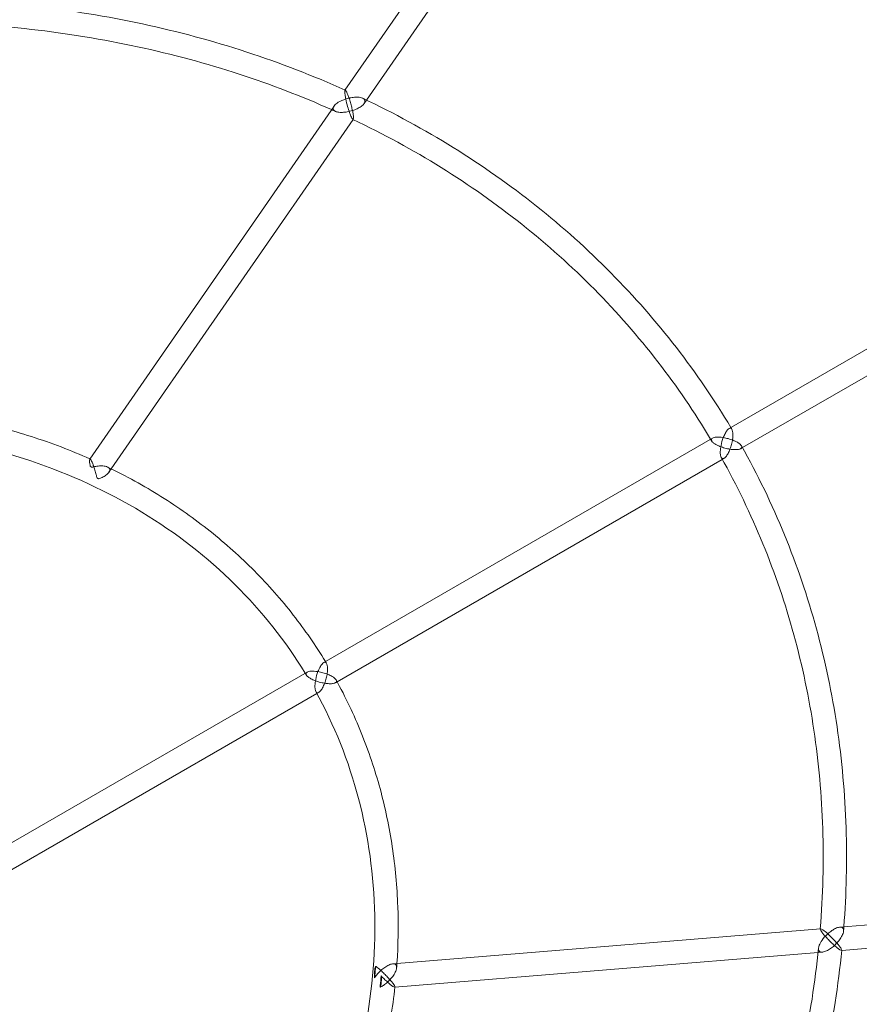
# Model space of a CAD drawing. Extents: x -201 to 1225, y -317 to 351.
# Drawn here: x 284 to 307, y 123 to 149 of the extents above; entities that cross this region are included whole.
import ezdxf

# ---------------------------------------------------------------- set-up
doc = ezdxf.new("R2010")
doc.units = 0
doc.header["$MEASUREMENT"] = 0
doc.header["$PDMODE"] = 64
doc.header["$PDSIZE"] = 0.5
doc.styles.get("Standard").update_dxf_attribs({"font": 'Helvetica LT 57 Condensed_0.ttf'})
doc.dimstyles.new('FEET-METERS', dxfattribs={"dimtxt": 12, "dimasz": 7, "dimexe": 3, "dimexo": 3, "dimgap": 3, "dimtad": 0, "dimdec": 1, "dimzin": 3, "dimdsep": 46, "dimlunit": 4, "dimtxsty": 'Standard', "dimcen": 0.09, "dimadec": 0, "dimazin": 0, "dimtfac": 2, "dimtdec": 1, "dimtofl": 0, "dimtmove": 0, "dimatfit": 3, "dimfxl": 1, "dimfrac": 2, "dimtolj": 1, "dimtzin": 3, "dimarcsym": 0})

# ---------------------------------------------------------------- blocks, each defined once
blk = doc.blocks.new('*D88')
at = {"color": 0, "lineweight": -2, "transparency": 16777216}
for p, q in [((155.891, 183.923), (155.891, 336.595)), ((677.891, 87.923), (677.891, 336.595)), ((162.891, 333.595), (293.604, 333.595)), ((670.891, 333.595), (395.772, 333.595))]:
    blk.add_line(p, q, dxfattribs=at)
at = {"color": 0, "lineweight": 0, "transparency": 16777216}
for points in [[(162.891, 334.762), (162.891, 332.429), (155.891, 333.595)], [(670.891, 334.762), (670.891, 332.429), (677.891, 333.595)]]:
    blk.add_solid(points, dxfattribs=at)
at = {"layer": 'DEFPOINTS', "color": 0, "lineweight": 0, "transparency": 16777216}
for p in [(155.891, 333.595), (155.891, 180.923), (677.891, 84.923)]:
    blk.add_point(p, dxfattribs=at)
at = {"color": 0, "lineweight": 0, "transparency": 16777216, "insert": (344.688, 333.595), "char_height": 12, "attachment_point": 5}
blk.add_mtext('\\A1;43\'-6" [13.3M]', dxfattribs=at)
blk = doc.blocks.new('b505254')
at = {"color": 0, "linetype": 'Continuous', "lineweight": 0}
for p, q in [((293.112, 147.196), (297.572, 153.64)), ((293.69, 146.934), (298.086, 153.285)), ((293.625, 146.84), (293.69, 146.934)), ((286.28, 137.326), (292.82, 146.775)), ((286.858, 137.063), (293.33, 146.414)), ((293.33, 146.414), (293.334, 146.419)), ((303.394, 138.143), (310.479, 142.233)), ((303.755, 137.63), (310.791, 141.692)), ((292.543, 131.878), (302.951, 137.887)), ((303.707, 137.602), (303.755, 137.63)), ((292.902, 131.364), (303.213, 137.317)), ((303.213, 137.317), (303.263, 137.346)), ((286.794, 136.97), (286.858, 137.063)), ((282.172, 125.891), (292.099, 131.622)), ((292.855, 131.337), (292.902, 131.364)), ((282.529, 125.375), (292.361, 131.051)), ((292.361, 131.051), (292.412, 131.081)), ((306.354, 124.793), (314.055, 125.425)), ((294.391, 123.812), (305.844, 124.752)), ((306.412, 124.171), (314.145, 124.805)), ((306.405, 124.171), (306.412, 124.171)), ((294.448, 123.19), (305.778, 124.119)), ((305.778, 124.119), (305.895, 124.129)), ((294.442, 123.189), (294.448, 123.19))]:
    blk.add_line(p, q, dxfattribs=at)
at = {"color": 0, "linetype": 'Continuous', "lineweight": 0, "extrusion": (0, 0, -1)}
blk.add_ellipse((275.959, 122.149), major_axis=(16.454, 9.5), ratio=0.819152, start_param=-0.525063, end_param=-0.522135, dxfattribs=at)
at = {"color": 0, "linetype": 'Continuous', "lineweight": 0}
blk.add_ellipse((276.138, 121.84), major_axis=(-16.454, -9.5), ratio=0.819152, start_param=-2.619458, end_param=-2.61653, dxfattribs=at)
for points, knots in [([(293.115, 147.201), (292.264, 147.584), (291.385, 147.924), (289.575, 148.516), (288.644, 148.767), (286.744, 149.176), (285.774, 149.335), (283.804, 149.559), (282.805, 149.624), (280.787, 149.66), (279.768, 149.631), (278.745, 149.555)], [3.6746876, 3.6746876, 3.6746876, 3.6746876, 3.7756348, 3.7756348, 3.8768181, 3.8768181, 3.9780014, 3.9780014, 4.0791848, 4.0791848, 4.1803681, 4.1803681, 4.1803681, 4.1803681]), ([(292.753, 146.679), (291.955, 147.034), (291.131, 147.35), (289.399, 147.915), (288.49, 148.161), (286.632, 148.561), (285.683, 148.717), (283.755, 148.936), (282.776, 149), (280.801, 149.035), (279.804, 149.006), (278.803, 148.932)], [3.6789515, 3.6789515, 3.6789515, 3.6789515, 3.7757454, 3.7757454, 3.876865, 3.876865, 3.9779845, 3.9779845, 4.0791041, 4.0791041, 4.179999, 4.179999, 4.179999, 4.179999]), ([(293.112, 147.196), (293.111, 147.196), (293.111, 147.195), (293.106, 147.186), (293.105, 147.17), (293.107, 147.127), (293.11, 147.1), (293.119, 147.038), (293.126, 147.003), (293.134, 146.964), (293.134, 146.964), (293.134, 146.964)], [0.7778398, 0.7778398, 0.7778398, 0.7778398, 0.7878893, 0.7878893, 0.9225938, 0.9225938, 1.0555407, 1.0555407, 1.1951358, 1.1951358, 1.1962484, 1.1962484, 1.1962484, 1.1962484]), ([(293.313, 146.653), (293.313, 146.654), (293.313, 146.654), (293.305, 146.692), (293.295, 146.733), (293.274, 146.815), (293.262, 146.857), (293.237, 146.942), (293.223, 146.985), (293.197, 147.057), (293.185, 147.086), (293.164, 147.134), (293.155, 147.153), (293.138, 147.182), (293.131, 147.192), (293.119, 147.201), (293.115, 147.201), (293.112, 147.196)], [-0.0011126, -0.0011126, -0.0011126, -0.0011126, 0, 0, 0.1395951, 0.1395951, 0.272542, 0.272542, 0.4072465, 0.4072465, 0.5086374, 0.5086374, 0.5975679, 0.5975679, 0.6864984, 0.6864984, 0.7778398, 0.7778398, 0.7778398, 0.7778398]), ([(293.134, 146.964), (293.133, 146.964), (293.133, 146.964), (293.058, 146.94), (292.989, 146.909), (292.889, 146.847), (292.855, 146.818), (292.827, 146.785), (292.823, 146.78), (292.82, 146.775)], [-0.0011126, -0.0011126, -0.0011126, -0.0011126, 0, 0, 0.2372024, 0.2372024, 0.4242918, 0.4242918, 0.454993, 0.454993, 0.454993, 0.454993]), ([(293.134, 146.964), (293.134, 146.964), (293.134, 146.964), (293.179, 146.978), (293.224, 146.989), (293.314, 147.005), (293.358, 147.01), (293.444, 147.013), (293.486, 147.011), (293.547, 146.998), (293.569, 146.992), (293.587, 146.983)], [-0.0011126, -0.0011126, -0.0011126, -0.0011126, 0, 0, 0.1395951, 0.1395951, 0.272542, 0.272542, 0.4072465, 0.4072465, 0.4905072, 0.4905072, 0.4905072, 0.4905072]), ([(293.323, 146.417), (293.322, 146.417), (293.321, 146.418), (293.314, 146.424), (293.307, 146.433), (293.29, 146.463), (293.28, 146.482), (293.258, 146.535), (293.245, 146.568), (293.217, 146.65), (293.2, 146.703), (293.165, 146.828), (293.148, 146.898), (293.134, 146.963), (293.134, 146.964), (293.134, 146.964)], [0.4920472, 0.4920472, 0.4920472, 0.4920472, 0.5111018, 0.5111018, 0.599189, 0.599189, 0.6912472, 0.6912472, 0.8049188, 0.8049188, 0.9580641, 0.9580641, 1.1522303, 1.1522303, 1.153141, 1.153141, 1.153141, 1.153141]), ([(293.587, 146.983), (293.591, 146.981), (293.595, 146.979), (293.617, 146.967), (293.631, 146.954), (293.648, 146.925), (293.65, 146.909), (293.645, 146.873), (293.636, 146.854), (293.603, 146.809), (293.576, 146.785), (293.513, 146.741), (293.478, 146.721), (293.401, 146.684), (293.358, 146.668), (293.314, 146.654), (293.313, 146.654), (293.313, 146.653)], [0.4905072, 0.4905072, 0.4905072, 0.4905072, 0.5086374, 0.5086374, 0.5975679, 0.5975679, 0.6864984, 0.6864984, 0.7878893, 0.7878893, 0.9225938, 0.9225938, 1.0555407, 1.0555407, 1.1951358, 1.1951358, 1.1962484, 1.1962484, 1.1962484, 1.1962484]), ([(303.442, 138.171), (303, 138.911), (302.513, 139.625), (301.444, 141.008), (300.859, 141.675), (299.607, 142.94), (298.94, 143.538), (297.531, 144.658), (296.789, 145.18), (295.237, 146.143), (294.427, 146.585), (293.587, 146.983)], [3.1535267, 3.1535267, 3.1535267, 3.1535267, 3.252312, 3.252312, 3.3532088, 3.3532088, 3.4541056, 3.4541056, 3.5550024, 3.5550024, 3.6558992, 3.6558992, 3.6558992, 3.6558992]), ([(292.82, 146.775), (292.809, 146.758), (292.801, 146.741), (292.795, 146.707), (292.797, 146.69), (292.814, 146.661), (292.828, 146.648), (292.866, 146.627), (292.892, 146.618), (292.958, 146.605), (293, 146.603), (293.087, 146.606), (293.131, 146.611), (293.222, 146.628), (293.268, 146.639), (293.312, 146.653), (293.313, 146.653), (293.313, 146.653)], [0.454993, 0.454993, 0.454993, 0.454993, 0.5631584, 0.5631584, 0.6756209, 0.6756209, 0.7832323, 0.7832323, 0.9063208, 0.9063208, 1.0709672, 1.0709672, 1.2353071, 1.2353071, 1.4076181, 1.4076181, 1.4089773, 1.4089773, 1.4089773, 1.4089773]), ([(293.313, 146.653), (293.313, 146.653), (293.313, 146.653), (293.321, 146.614), (293.328, 146.578), (293.337, 146.516), (293.34, 146.489), (293.341, 146.445), (293.339, 146.429), (293.332, 146.416), (293.328, 146.414), (293.323, 146.417)], [-0.0011126, -0.0011126, -0.0011126, -0.0011126, 0, 0, 0.1410482, 0.1410482, 0.2755715, 0.2755715, 0.4103456, 0.4103456, 0.4920472, 0.4920472, 0.4920472, 0.4920472]), ([(302.901, 137.858), (302.472, 138.575), (302.001, 139.267), (300.963, 140.607), (300.396, 141.255), (299.18, 142.483), (298.532, 143.064), (297.163, 144.152), (296.441, 144.66), (294.93, 145.598), (294.142, 146.028), (293.323, 146.417)], [3.1538849, 3.1538849, 3.1538849, 3.1538849, 3.2524342, 3.2524342, 3.3532564, 3.3532564, 3.4540786, 3.4540786, 3.5549007, 3.5549007, 3.6557229, 3.6557229, 3.6557229, 3.6557229]), ([(286.284, 137.331), (285.777, 137.555), (285.255, 137.754), (284.18, 138.1), (283.628, 138.247), (282.501, 138.489), (281.926, 138.583), (280.759, 138.717), (280.167, 138.756), (278.973, 138.781), (278.37, 138.766), (277.764, 138.724)], [3.6808335, 3.6808335, 3.6808335, 3.6808335, 3.7793395, 3.7793395, 3.8782224, 3.8782224, 3.9771053, 3.9771053, 4.0759883, 4.0759883, 4.1748712, 4.1748712, 4.1748712, 4.1748712]), ([(292.048, 131.593), (291.523, 132.452), (290.892, 133.249), (289.429, 134.698), (288.593, 135.348), (286.759, 136.459), (285.762, 136.918), (283.646, 137.628), (282.528, 137.878), (280.217, 138.156), (279.026, 138.184), (277.821, 138.101)], [3.162208, 3.162208, 3.162208, 3.162208, 3.361566, 3.361566, 3.564792, 3.564792, 3.768019, 3.768019, 3.971245, 3.971245, 4.174102, 4.174102, 4.174102, 4.174102]), ([(303.394, 138.143), (303.378, 138.134), (303.362, 138.119), (303.327, 138.076), (303.308, 138.046), (303.272, 137.979), (303.256, 137.941), (303.24, 137.901), (303.24, 137.901), (303.24, 137.9)], [0.8014955, 0.8014955, 0.8014955, 0.8014955, 0.9149373, 0.9149373, 1.054001, 1.054001, 1.1954648, 1.1954648, 1.1963819, 1.1963819, 1.1963819, 1.1963819]), ([(303.419, 137.59), (303.419, 137.59), (303.419, 137.59), (303.435, 137.631), (303.448, 137.674), (303.471, 137.763), (303.481, 137.809), (303.494, 137.897), (303.497, 137.94), (303.497, 138.011), (303.495, 138.04), (303.486, 138.089), (303.479, 138.108), (303.463, 138.137), (303.452, 138.146), (303.429, 138.155), (303.415, 138.153), (303.399, 138.146), (303.396, 138.145), (303.394, 138.143)], [-0.000917, -0.000917, -0.000917, -0.000917, 0, 0, 0.1414638, 0.1414638, 0.2805276, 0.2805276, 0.4099618, 0.4099618, 0.5091972, 0.5091972, 0.5977324, 0.5977324, 0.6862676, 0.6862676, 0.7855031, 0.7855031, 0.8014955, 0.8014955, 0.8014955, 0.8014955]), ([(302.951, 137.887), (302.935, 137.878), (302.924, 137.867), (302.918, 137.84), (302.92, 137.826), (302.937, 137.797), (302.95, 137.782), (302.986, 137.75), (303.01, 137.734), (303.07, 137.699), (303.109, 137.681), (303.192, 137.647), (303.238, 137.632), (303.329, 137.607), (303.375, 137.597), (303.419, 137.59), (303.419, 137.59), (303.419, 137.59)], [0.4262765, 0.4262765, 0.4262765, 0.4262765, 0.5593732, 0.5593732, 0.6718534, 0.6718534, 0.7786442, 0.7786442, 0.8979439, 0.8979439, 1.0540071, 1.0540071, 1.2280364, 1.2280364, 1.4053125, 1.4053125, 1.4064298, 1.4064298, 1.4064298, 1.4064298]), ([(303.24, 137.9), (303.24, 137.9), (303.239, 137.9), (303.168, 137.912), (303.102, 137.916), (303.008, 137.909), (302.975, 137.901), (302.952, 137.888), (302.951, 137.888), (302.951, 137.887)], [-0.000917, -0.000917, -0.000917, -0.000917, 0, 0, 0.2366022, 0.2366022, 0.420982, 0.420982, 0.4262765, 0.4262765, 0.4262765, 0.4262765]), ([(303.185, 137.367), (303.185, 137.368), (303.185, 137.368), (303.176, 137.383), (303.17, 137.404), (303.161, 137.458), (303.159, 137.492), (303.162, 137.576), (303.169, 137.63), (303.193, 137.758), (303.214, 137.832), (303.24, 137.9), (303.24, 137.9), (303.24, 137.9)], [0.6015801, 0.6015801, 0.6015801, 0.6015801, 0.6020182, 0.6020182, 0.6943411, 0.6943411, 0.8079317, 0.8079317, 0.9592694, 0.9592694, 1.1534708, 1.1534708, 1.1542235, 1.1542235, 1.1542235, 1.1542235]), ([(303.24, 137.9), (303.24, 137.9), (303.241, 137.9), (303.283, 137.893), (303.328, 137.883), (303.416, 137.859), (303.46, 137.844), (303.543, 137.811), (303.582, 137.793), (303.644, 137.757), (303.668, 137.741), (303.705, 137.708), (303.719, 137.693), (303.727, 137.679), (303.727, 137.678), (303.727, 137.678)], [-0.000917, -0.000917, -0.000917, -0.000917, 0, 0, 0.1414638, 0.1414638, 0.2805276, 0.2805276, 0.4099618, 0.4099618, 0.5091972, 0.5091972, 0.5977324, 0.5977324, 0.5999028, 0.5999028, 0.5999028, 0.5999028]), ([(303.419, 137.59), (303.419, 137.59), (303.419, 137.589), (303.403, 137.548), (303.386, 137.509), (303.349, 137.44), (303.329, 137.41), (303.291, 137.365), (303.272, 137.349), (303.24, 137.335), (303.227, 137.334), (303.203, 137.344), (303.193, 137.353), (303.185, 137.367)], [-0.000917, -0.000917, -0.000917, -0.000917, 0, 0, 0.145507, 0.145507, 0.2883491, 0.2883491, 0.4164447, 0.4164447, 0.514365, 0.514365, 0.6015801, 0.6015801, 0.6015801, 0.6015801]), ([(303.727, 137.678), (303.735, 137.664), (303.738, 137.651), (303.734, 137.626), (303.726, 137.615), (303.697, 137.595), (303.673, 137.587), (303.615, 137.577), (303.579, 137.576), (303.504, 137.578), (303.463, 137.583), (303.42, 137.59), (303.419, 137.59), (303.419, 137.59)], [0.5999028, 0.5999028, 0.5999028, 0.5999028, 0.6862676, 0.6862676, 0.7855031, 0.7855031, 0.9149373, 0.9149373, 1.054001, 1.054001, 1.1954648, 1.1954648, 1.1963819, 1.1963819, 1.1963819, 1.1963819]), ([(306.468, 124.803), (306.535, 125.691), (306.555, 126.575), (306.498, 128.363), (306.417, 129.267), (306.151, 131.048), (305.967, 131.924), (305.498, 133.641), (305.212, 134.481), (304.543, 136.115), (304.159, 136.91), (303.727, 137.678)], [2.6314161, 2.6314161, 2.6314161, 2.6314161, 2.7281829, 2.7281829, 2.8290797, 2.8290797, 2.9299765, 2.9299765, 3.0308733, 3.0308733, 3.1317701, 3.1317701, 3.1317701, 3.1317701]), ([(286.28, 137.326), (286.28, 137.325), (286.279, 137.325), (286.275, 137.316), (286.274, 137.3), (286.275, 137.257), (286.278, 137.23), (286.287, 137.177), (286.291, 137.152), (286.296, 137.126)], [0.7772749, 0.7772749, 0.7772749, 0.7772749, 0.7873707, 0.7873707, 0.9208787, 0.9208787, 1.0547023, 1.0547023, 1.1559659, 1.1559659, 1.1559659, 1.1559659]), ([(286.475, 136.816), (286.468, 136.845), (286.461, 136.875), (286.443, 136.946), (286.431, 136.988), (286.405, 137.072), (286.391, 137.115), (286.365, 137.186), (286.354, 137.215), (286.333, 137.263), (286.323, 137.282), (286.307, 137.312), (286.299, 137.321), (286.287, 137.331), (286.283, 137.33), (286.28, 137.326)], [0.0382294, 0.0382294, 0.0382294, 0.0382294, 0.1394931, 0.1394931, 0.2733166, 0.2733166, 0.4068246, 0.4068246, 0.5079745, 0.5079745, 0.5970977, 0.5970977, 0.6862208, 0.6862208, 0.7772749, 0.7772749, 0.7772749, 0.7772749]), ([(305.837, 124.751), (305.909, 125.651), (305.931, 126.547), (305.874, 128.322), (305.795, 129.201), (305.537, 130.931), (305.358, 131.783), (304.902, 133.45), (304.625, 134.265), (303.975, 135.851), (303.603, 136.622), (303.185, 137.367)], [2.6277291, 2.6277291, 2.6277291, 2.6277291, 2.7282846, 2.7282846, 2.8291067, 2.8291067, 2.9299289, 2.9299289, 3.0307511, 3.0307511, 3.1315732, 3.1315732, 3.1315732, 3.1315732]), ([(286.296, 137.126), (286.303, 137.123), (286.311, 137.119), (286.325, 137.113), (286.332, 137.109), (286.34, 137.105)], [0.44340839, 0.44340839, 0.44340839, 0.44340839, 0.47086748, 0.47086748, 0.49832656, 0.49832656, 0.49832656, 0.49832656]), ([(286.34, 137.105), (286.372, 137.114), (286.406, 137.122), (286.483, 137.136), (286.527, 137.141), (286.613, 137.143), (286.655, 137.14), (286.716, 137.128), (286.738, 137.121), (286.756, 137.112)], [0.0382294, 0.0382294, 0.0382294, 0.0382294, 0.1394931, 0.1394931, 0.2733166, 0.2733166, 0.4068246, 0.4068246, 0.4911665, 0.4911665, 0.4911665, 0.4911665]), ([(286.756, 137.112), (286.76, 137.111), (286.764, 137.109), (286.785, 137.096), (286.799, 137.084), (286.816, 137.055), (286.819, 137.039), (286.813, 137.003), (286.804, 136.983), (286.771, 136.939), (286.744, 136.915), (286.682, 136.872), (286.647, 136.851), (286.58, 136.82), (286.55, 136.807), (286.519, 136.796)], [0.4911665, 0.4911665, 0.4911665, 0.4911665, 0.5079745, 0.5079745, 0.5970977, 0.5970977, 0.6862208, 0.6862208, 0.7873707, 0.7873707, 0.9208787, 0.9208787, 1.0547023, 1.0547023, 1.1559659, 1.1559659, 1.1559659, 1.1559659]), ([(292.59, 131.905), (292.327, 132.336), (292.04, 132.751), (291.406, 133.562), (291.058, 133.957), (290.315, 134.706), (289.919, 135.06), (289.085, 135.725), (288.646, 136.035), (287.729, 136.61), (287.251, 136.873), (286.756, 137.112)], [3.1612202, 3.1612202, 3.1612202, 3.1612202, 3.2562053, 3.2562053, 3.3546137, 3.3546137, 3.4530222, 3.4530222, 3.5514306, 3.5514306, 3.649839, 3.649839, 3.649839, 3.649839]), ([(286.519, 136.796), (286.511, 136.799), (286.504, 136.802), (286.49, 136.809), (286.482, 136.813), (286.475, 136.816)], [1.38514334, 1.38514334, 1.38514334, 1.38514334, 1.41260243, 1.41260243, 1.44006151, 1.44006151, 1.44006151, 1.44006151]), ([(292.543, 131.878), (292.528, 131.87), (292.513, 131.856), (292.478, 131.815), (292.458, 131.784), (292.422, 131.716), (292.405, 131.677), (292.389, 131.636), (292.389, 131.636), (292.389, 131.636)], [0.8008912, 0.8008912, 0.8008912, 0.8008912, 0.9054037, 0.9054037, 1.0509964, 1.0509964, 1.1945479, 1.1945479, 1.1953941, 1.1953941, 1.1953941, 1.1953941]), ([(292.568, 131.325), (292.568, 131.325), (292.569, 131.326), (292.584, 131.367), (292.598, 131.411), (292.621, 131.502), (292.631, 131.55), (292.643, 131.639), (292.646, 131.68), (292.645, 131.748), (292.643, 131.776), (292.634, 131.824), (292.628, 131.843), (292.611, 131.871), (292.601, 131.881), (292.577, 131.89), (292.564, 131.888), (292.548, 131.881), (292.545, 131.88), (292.543, 131.878)], [-0.0008461, -0.0008461, -0.0008461, -0.0008461, 0, 0, 0.1435515, 0.1435515, 0.2891442, 0.2891442, 0.4126428, 0.4126428, 0.5091091, 0.5091091, 0.597274, 0.597274, 0.6854388, 0.6854388, 0.7819051, 0.7819051, 0.8008912, 0.8008912, 0.8008912, 0.8008912]), ([(292.099, 131.622), (292.084, 131.613), (292.074, 131.602), (292.066, 131.577), (292.068, 131.563), (292.083, 131.534), (292.096, 131.519), (292.13, 131.488), (292.152, 131.473), (292.209, 131.439), (292.244, 131.422), (292.328, 131.387), (292.377, 131.37), (292.474, 131.343), (292.522, 131.333), (292.568, 131.325), (292.568, 131.325), (292.568, 131.325)], [0.426564, 0.426564, 0.426564, 0.426564, 0.553707, 0.553707, 0.6659305, 0.6659305, 0.7713451, 0.7713451, 0.8851197, 0.8851197, 1.0308712, 1.0308712, 1.2175912, 1.2175912, 1.4023976, 1.4023976, 1.403424, 1.403424, 1.403424, 1.403424]), ([(292.389, 131.636), (292.389, 131.636), (292.389, 131.636), (292.317, 131.647), (292.252, 131.651), (292.158, 131.644), (292.125, 131.636), (292.102, 131.623), (292.1, 131.623), (292.099, 131.622)], [-0.0008461, -0.0008461, -0.0008461, -0.0008461, 0, 0, 0.2364654, 0.2364654, 0.4168122, 0.4168122, 0.426564, 0.426564, 0.426564, 0.426564]), ([(292.333, 131.103), (292.332, 131.103), (292.332, 131.104), (292.323, 131.121), (292.317, 131.142), (292.309, 131.196), (292.308, 131.231), (292.311, 131.314), (292.318, 131.367), (292.343, 131.494), (292.363, 131.567), (292.389, 131.635), (292.389, 131.635), (292.389, 131.636)], [0.6037571, 0.6037571, 0.6037571, 0.6037571, 0.6070832, 0.6070832, 0.6995911, 0.6995911, 0.812436, 0.812436, 0.9610992, 0.9610992, 1.1560219, 1.1560219, 1.1567193, 1.1567193, 1.1567193, 1.1567193]), ([(292.389, 131.636), (292.389, 131.636), (292.39, 131.635), (292.433, 131.628), (292.478, 131.618), (292.569, 131.593), (292.615, 131.577), (292.698, 131.543), (292.735, 131.526), (292.794, 131.491), (292.817, 131.475), (292.853, 131.443), (292.867, 131.428), (292.875, 131.413), (292.876, 131.412), (292.876, 131.412)], [-0.0008461, -0.0008461, -0.0008461, -0.0008461, 0, 0, 0.1435515, 0.1435515, 0.2891442, 0.2891442, 0.4126428, 0.4126428, 0.5091091, 0.5091091, 0.597274, 0.597274, 0.6008552, 0.6008552, 0.6008552, 0.6008552]), ([(292.568, 131.325), (292.568, 131.325), (292.568, 131.325), (292.552, 131.281), (292.533, 131.24), (292.494, 131.169), (292.472, 131.137), (292.433, 131.095), (292.416, 131.081), (292.385, 131.07), (292.372, 131.069), (292.35, 131.079), (292.341, 131.089), (292.333, 131.103)], [-0.0008461, -0.0008461, -0.0008461, -0.0008461, 0, 0, 0.1523392, 0.1523392, 0.3062559, 0.3062559, 0.4264016, 0.4264016, 0.520188, 0.520188, 0.6037571, 0.6037571, 0.6037571, 0.6037571]), ([(292.876, 131.412), (292.884, 131.398), (292.886, 131.385), (292.883, 131.361), (292.875, 131.35), (292.847, 131.331), (292.825, 131.323), (292.768, 131.312), (292.732, 131.311), (292.654, 131.314), (292.612, 131.318), (292.569, 131.325), (292.569, 131.325), (292.568, 131.325)], [0.6008552, 0.6008552, 0.6008552, 0.6008552, 0.6854388, 0.6854388, 0.7819051, 0.7819051, 0.9054037, 0.9054037, 1.0509964, 1.0509964, 1.1945479, 1.1945479, 1.1953941, 1.1953941, 1.1953941, 1.1953941]), ([(294.503, 123.821), (294.537, 124.332), (294.545, 124.84), (294.507, 125.884), (294.458, 126.419), (294.299, 127.474), (294.19, 127.993), (293.913, 129.012), (293.746, 129.51), (293.353, 130.482), (293.128, 130.954), (292.876, 131.412)], [2.6401004, 2.6401004, 2.6401004, 2.6401004, 2.7317547, 2.7317547, 2.8301631, 2.8301631, 2.9285716, 2.9285716, 3.02698, 3.02698, 3.1253884, 3.1253884, 3.1253884, 3.1253884]), ([(290.88, 115.471), (291.556, 116.474), (292.128, 117.522), (293.044, 119.664), (293.387, 120.757), (293.83, 122.945), (293.93, 124.038), (293.886, 126.181), (293.741, 127.23), (293.212, 129.241), (292.828, 130.203), (292.333, 131.103)], [2.108714, 2.108714, 2.108714, 2.108714, 2.31194, 2.31194, 2.515166, 2.515166, 2.718393, 2.718393, 2.921619, 2.921619, 3.124846, 3.124846, 3.124846, 3.124846]), ([(305.844, 124.752), (305.838, 124.751), (305.836, 124.748), (305.837, 124.733), (305.842, 124.722), (305.859, 124.692), (305.87, 124.675), (305.901, 124.633), (305.921, 124.609), (305.97, 124.552), (306.001, 124.518), (306.062, 124.453), (306.093, 124.422), (306.155, 124.362), (306.186, 124.333), (306.215, 124.306), (306.215, 124.306), (306.215, 124.306)], [0.4549929, 0.4549929, 0.4549929, 0.4549929, 0.5631604, 0.5631604, 0.6756229, 0.6756229, 0.7832348, 0.7832348, 0.9063255, 0.9063255, 1.0709774, 1.0709774, 1.2353112, 1.2353112, 1.4076193, 1.4076193, 1.4089787, 1.4089787, 1.4089787, 1.4089787]), ([(306.036, 124.616), (306.036, 124.617), (306.036, 124.617), (305.986, 124.661), (305.943, 124.696), (305.882, 124.739), (305.861, 124.749), (305.847, 124.752), (305.846, 124.752), (305.844, 124.752)], [-0.0011127, -0.0011127, -0.0011127, -0.0011127, 0, 0, 0.2372028, 0.2372028, 0.4242936, 0.4242936, 0.4549929, 0.4549929, 0.4549929, 0.4549929]), ([(306.354, 124.793), (306.352, 124.793), (306.35, 124.793), (306.316, 124.789), (306.282, 124.778), (306.212, 124.746), (306.177, 124.725), (306.107, 124.677), (306.071, 124.648), (306.037, 124.617), (306.036, 124.617), (306.036, 124.616)], [0.7778397, 0.7778397, 0.7778397, 0.7778397, 0.7878907, 0.7878907, 0.9225985, 0.9225985, 1.0555415, 1.0555415, 1.1951356, 1.1951356, 1.1962483, 1.1962483, 1.1962483, 1.1962483]), ([(306.215, 124.306), (306.216, 124.306), (306.216, 124.306), (306.25, 124.338), (306.283, 124.372), (306.341, 124.441), (306.368, 124.477), (306.413, 124.55), (306.432, 124.588), (306.454, 124.652), (306.459, 124.678), (306.46, 124.723), (306.456, 124.741), (306.439, 124.77), (306.426, 124.781), (306.394, 124.793), (306.375, 124.795), (306.354, 124.793)], [-0.0011127, -0.0011127, -0.0011127, -0.0011127, 0, 0, 0.139594, 0.139594, 0.272537, 0.272537, 0.4072449, 0.4072449, 0.508637, 0.508637, 0.5975678, 0.5975678, 0.6864985, 0.6864985, 0.7778397, 0.7778397, 0.7778397, 0.7778397]), ([(305.79, 124.236), (305.793, 124.259), (305.799, 124.284), (305.825, 124.352), (305.851, 124.397), (305.925, 124.504), (305.978, 124.563), (306.036, 124.616), (306.036, 124.616), (306.036, 124.616)], [0.7097357, 0.7097357, 0.7097357, 0.7097357, 0.8049171, 0.8049171, 0.9580634, 0.9580634, 1.1522295, 1.1522295, 1.1531404, 1.1531404, 1.1531404, 1.1531404]), ([(306.036, 124.616), (306.036, 124.616), (306.037, 124.616), (306.066, 124.59), (306.096, 124.561), (306.157, 124.502), (306.187, 124.47), (306.248, 124.406), (306.278, 124.372), (306.327, 124.314), (306.347, 124.29), (306.378, 124.247), (306.39, 124.23), (306.407, 124.201), (306.411, 124.19), (306.413, 124.181), (306.413, 124.179), (306.413, 124.178)], [-0.0011127, -0.0011127, -0.0011127, -0.0011127, 0, 0, 0.139594, 0.139594, 0.272537, 0.272537, 0.4072449, 0.4072449, 0.508637, 0.508637, 0.5975678, 0.5975678, 0.6864985, 0.6864985, 0.7079632, 0.7079632, 0.7079632, 0.7079632]), ([(300.751, 110.905), (301.317, 111.737), (301.841, 112.588), (302.799, 114.318), (303.234, 115.198), (304.008, 116.977), (304.348, 117.876), (304.93, 119.686), (305.172, 120.596), (305.556, 122.417), (305.699, 123.328), (305.79, 124.236)], [2.1029617, 2.1029617, 2.1029617, 2.1029617, 2.2040813, 2.2040813, 2.3052008, 2.3052008, 2.4063204, 2.4063204, 2.5074399, 2.5074399, 2.6085595, 2.6085595, 2.6085595, 2.6085595]), ([(301.329, 110.645), (301.882, 111.462), (302.395, 112.298), (303.355, 114.031), (303.798, 114.929), (304.589, 116.746), (304.936, 117.666), (305.532, 119.516), (305.78, 120.448), (306.173, 122.313), (306.319, 123.247), (306.413, 124.178)], [2.1065937, 2.1065937, 2.1065937, 2.1065937, 2.2040005, 2.2040005, 2.3051839, 2.3051839, 2.4063672, 2.4063672, 2.5075505, 2.5075505, 2.6087339, 2.6087339, 2.6087339, 2.6087339]), ([(306.215, 124.306), (306.215, 124.306), (306.215, 124.305), (306.18, 124.274), (306.144, 124.245), (306.073, 124.196), (306.037, 124.175), (305.967, 124.144), (305.932, 124.133), (305.877, 124.127), (305.856, 124.128), (305.822, 124.142), (305.81, 124.152), (305.793, 124.182), (305.789, 124.2), (305.789, 124.227), (305.79, 124.231), (305.79, 124.236)], [-0.0011127, -0.0011127, -0.0011127, -0.0011127, 0, 0, 0.1410456, 0.1410456, 0.2755637, 0.2755637, 0.4103421, 0.4103421, 0.5111, 0.5111, 0.5991875, 0.5991875, 0.6912455, 0.6912455, 0.7097357, 0.7097357, 0.7097357, 0.7097357]), ([(306.413, 124.178), (306.412, 124.172), (306.409, 124.17), (306.394, 124.171), (306.379, 124.178), (306.343, 124.201), (306.321, 124.217), (306.272, 124.256), (306.245, 124.279), (306.216, 124.305), (306.216, 124.306), (306.215, 124.306)], [0.7079632, 0.7079632, 0.7079632, 0.7079632, 0.7878907, 0.7878907, 0.9225985, 0.9225985, 1.0555415, 1.0555415, 1.1951356, 1.1951356, 1.1962483, 1.1962483, 1.1962483, 1.1962483]), ([(293.934, 123.746), (293.929, 123.737), (293.925, 123.726), (293.914, 123.688), (293.908, 123.655), (293.902, 123.587), (293.9, 123.547), (293.902, 123.485), (293.904, 123.463), (293.905, 123.441)], [0.2929156, 0.2929156, 0.2929156, 0.2929156, 0.3531482, 0.3531482, 0.4708633, 0.4708633, 0.5885833, 0.5885833, 0.6501789, 0.6501789, 0.6501789, 0.6501789]), ([(293.934, 123.746), (293.93, 123.696), (293.925, 123.645), (293.916, 123.543), (293.911, 123.492), (293.905, 123.441)], [0.1372054, 0.1372054, 0.1372054, 0.1372054, 0.3127777, 0.3127777, 0.489499, 0.489499, 0.489499, 0.489499]), ([(293.905, 123.441), (293.91, 123.448), (293.915, 123.456), (293.962, 123.522), (294.015, 123.582), (294.073, 123.635), (294.073, 123.635), (294.073, 123.635)], [0.9352322, 0.9352322, 0.9352322, 0.9352322, 0.958821, 0.958821, 1.1534053, 1.1534053, 1.1542803, 1.1542803, 1.1542803, 1.1542803]), ([(294.073, 123.635), (294.073, 123.635), (294.073, 123.636), (294.023, 123.68), (293.979, 123.715), (293.941, 123.741), (293.938, 123.744), (293.934, 123.746)], [-0.0010683, -0.0010683, -0.0010683, -0.0010683, 0, 0, 0.23758, 0.23758, 0.2643492, 0.2643492, 0.2643492, 0.2643492]), ([(294.391, 123.812), (294.388, 123.812), (294.386, 123.812), (294.353, 123.808), (294.318, 123.797), (294.249, 123.765), (294.214, 123.744), (294.144, 123.695), (294.108, 123.667), (294.074, 123.636), (294.073, 123.635), (294.073, 123.635)], [0.777273, 0.777273, 0.777273, 0.777273, 0.7874007, 0.7874007, 0.9209799, 0.9209799, 1.0547199, 1.0547199, 1.1941907, 1.1941907, 1.195259, 1.195259, 1.195259, 1.195259]), ([(294.073, 123.635), (294.073, 123.635), (294.074, 123.635), (294.103, 123.609), (294.133, 123.58), (294.194, 123.52), (294.224, 123.489), (294.285, 123.424), (294.315, 123.391), (294.363, 123.333), (294.383, 123.308), (294.414, 123.266), (294.426, 123.249), (294.443, 123.219), (294.447, 123.208), (294.449, 123.199), (294.449, 123.198), (294.449, 123.196)], [-0.0010683, -0.0010683, -0.0010683, -0.0010683, 0, 0, 0.1394708, 0.1394708, 0.2732108, 0.2732108, 0.40679, 0.40679, 0.5079673, 0.5079673, 0.5970953, 0.5970953, 0.6862233, 0.6862233, 0.7085265, 0.7085265, 0.7085265, 0.7085265]), ([(294.252, 123.325), (294.253, 123.325), (294.253, 123.325), (294.287, 123.356), (294.32, 123.39), (294.378, 123.46), (294.405, 123.496), (294.45, 123.569), (294.469, 123.607), (294.49, 123.67), (294.495, 123.697), (294.496, 123.742), (294.492, 123.76), (294.475, 123.789), (294.462, 123.799), (294.43, 123.812), (294.411, 123.814), (294.391, 123.812)], [-0.0010683, -0.0010683, -0.0010683, -0.0010683, 0, 0, 0.1394708, 0.1394708, 0.2732108, 0.2732108, 0.40679, 0.40679, 0.5079673, 0.5079673, 0.5970953, 0.5970953, 0.6862233, 0.6862233, 0.777273, 0.777273, 0.777273, 0.777273]), ([(294.053, 123.185), (294.055, 123.202), (294.057, 123.218), (294.067, 123.319), (294.075, 123.404), (294.082, 123.489)], [0.1360394, 0.1360394, 0.1360394, 0.1360394, 0.1927378, 0.1927378, 0.4883346, 0.4883346, 0.4883346, 0.4883346]), ([(294.053, 123.185), (294.058, 123.195), (294.063, 123.206), (294.075, 123.245), (294.081, 123.277), (294.087, 123.345), (294.088, 123.385), (294.086, 123.447), (294.084, 123.469), (294.082, 123.489)], [1.2332963, 1.2332963, 1.2332963, 1.2332963, 1.2948918, 1.2948918, 1.4126119, 1.4126119, 1.530327, 1.530327, 1.5905596, 1.5905596, 1.5905596, 1.5905596]), ([(294.082, 123.489), (294.108, 123.463), (294.134, 123.437), (294.191, 123.381), (294.222, 123.352), (294.252, 123.325), (294.252, 123.325), (294.252, 123.325)], [1.0966135, 1.0966135, 1.0966135, 1.0966135, 1.2342929, 1.2342929, 1.4082634, 1.4082634, 1.4095678, 1.4095678, 1.4095678, 1.4095678]), ([(291.458, 115.211), (291.773, 115.684), (292.066, 116.166), (292.624, 117.18), (292.886, 117.713), (293.353, 118.79), (293.559, 119.335), (293.914, 120.432), (294.062, 120.984), (294.3, 122.09), (294.389, 122.644), (294.449, 123.196)], [2.114528, 2.114528, 2.114528, 2.114528, 2.2071971, 2.2071971, 2.30608, 2.30608, 2.4049629, 2.4049629, 2.5038458, 2.5038458, 2.6027287, 2.6027287, 2.6027287, 2.6027287]), ([(294.252, 123.325), (294.252, 123.324), (294.252, 123.324), (294.217, 123.292), (294.18, 123.263), (294.114, 123.218), (294.083, 123.2), (294.053, 123.185)], [-0.0010683, -0.0010683, -0.0010683, -0.0010683, 0, 0, 0.1424864, 0.1424864, 0.2571102, 0.2571102, 0.2571102, 0.2571102]), ([(294.449, 123.196), (294.448, 123.191), (294.445, 123.189), (294.431, 123.19), (294.416, 123.197), (294.38, 123.22), (294.358, 123.236), (294.309, 123.275), (294.282, 123.298), (294.253, 123.324), (294.253, 123.325), (294.252, 123.325)], [0.7085265, 0.7085265, 0.7085265, 0.7085265, 0.7874007, 0.7874007, 0.9209799, 0.9209799, 1.0547199, 1.0547199, 1.1941907, 1.1941907, 1.195259, 1.195259, 1.195259, 1.195259])]:
    blk.add_open_spline(points, degree=3, knots=knots, dxfattribs=at)
for points in [[(293.121, 147.199), (293.119, 147.2), (293.117, 147.201), (293.115, 147.201)], [(292.86, 146.631), (292.825, 146.647), (292.789, 146.663), (292.753, 146.679)], [(303.47, 138.123), (303.461, 138.139), (303.451, 138.155), (303.442, 138.171)], [(302.93, 137.809), (302.92, 137.825), (302.911, 137.842), (302.901, 137.858)], [(286.289, 137.328), (286.287, 137.329), (286.285, 137.33), (286.284, 137.331)], [(292.618, 131.859), (292.609, 131.874), (292.599, 131.89), (292.59, 131.905)], [(292.079, 131.543), (292.069, 131.559), (292.059, 131.576), (292.048, 131.593)], [(305.836, 124.744), (305.836, 124.746), (305.837, 124.749), (305.837, 124.751)], [(306.459, 124.689), (306.462, 124.727), (306.465, 124.765), (306.468, 124.803)], [(294.495, 123.709), (294.498, 123.746), (294.5, 123.784), (294.503, 123.821)]]:
    blk.add_open_spline(points, degree=3, dxfattribs=at)

msp = doc.modelspace()

# ---------------------------------------------------------------- block references
msp.add_blockref('b505254', (0, 0))

# ---------------------------------------------------------------- dimensions: what is measured, and where the dimension line sits
at = {"lineweight": 0}
dim = msp.add_linear_dim(base=(155.891, 333.595), p1=(677.891, 84.923), p2=(155.891, 180.923), dimstyle='FEET-METERS', dxfattribs=at)
dim.commit()
dim.dimension.update_dxf_attribs({"geometry": '*D88', "text_midpoint": (344.688, 333.595), "dimtype": 160})

doc.saveas('drawing.dxf')
